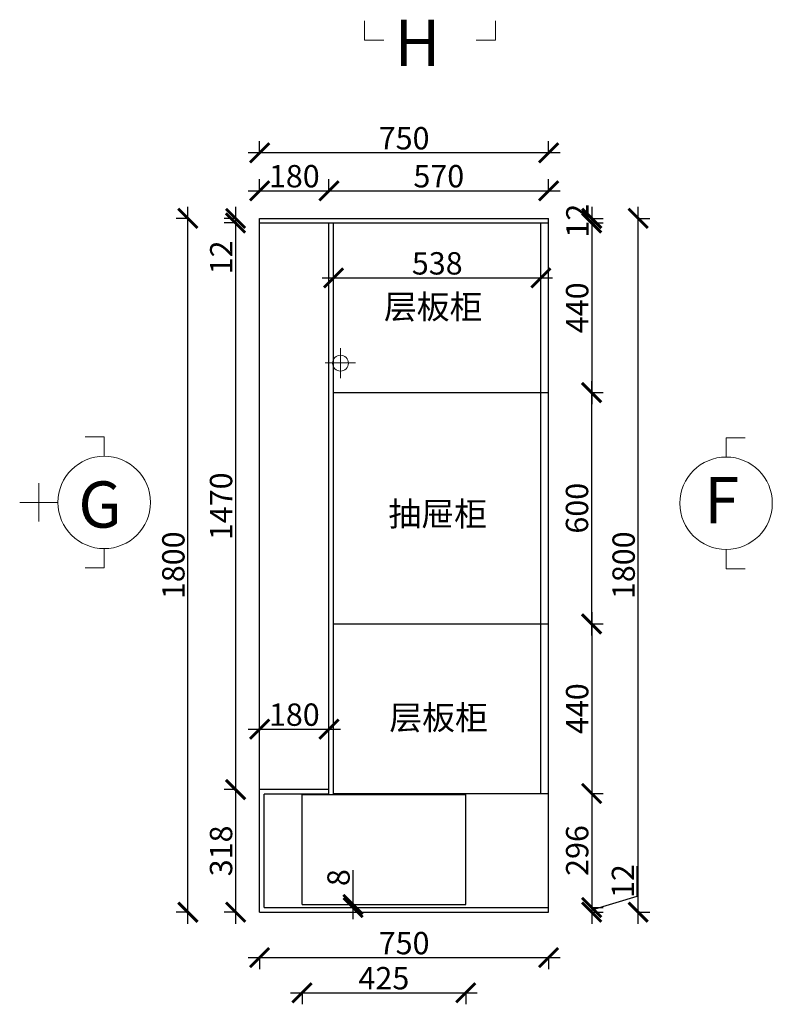
# Model space of a CAD drawing. Units: millimetres. Extents: x 13853 to 22364, y -101459 to -98496.
# Drawn here: x 13853 to 15806, y -101120 to -98566 of the extents above; entities that cross this region are included whole.
import ezdxf

# ---------------------------------------------------------------- set-up
doc = ezdxf.new("R2010")
doc.units = ezdxf.units.MM
doc.layers.add('1', color=7, linetype='Continuous', lineweight=20)
doc.layers.add('JJ', color=3, linetype='Continuous')
doc.styles.get("Standard").update_dxf_attribs({"font": 'arial.ttf'})
doc.styles.add('黑字', font='simhei.ttf')
doc.dimstyles.new('ISO-25', dxfattribs={"dimtxt": 80, "dimasz": 55, "dimexe": 50, "dimexo": 50, "dimtad": 1, "dimdec": 0, "dimtxsty": 'Standard', "dimblk": 'ARCHTICK', "dimcen": 3, "dimdle": 50, "dimadec": 0, "dimazin": 0, "dimtfac": 1, "dimtdec": 0, "dimtmove": 0, "dimatfit": 3, "dimfxl": 50, "dimfxlon": 1, "dimarcsym": 0})

# ---------------------------------------------------------------- blocks, each defined once
blk = doc.blocks.new('_ArchTick')
at = {"color": 0, "linetype": 'ByBlock', "const_width": 0.15}
blk.add_lwpolyline([(-0.5, -0.5), (0.5, 0.5)], dxfattribs=at)
blk = doc.blocks.new('*D19')
at = {"color": 1, "lineweight": -2, "transparency": 16777216}
for p, q in [((14413.1, -99051), (14413.1, -99093)), ((14416.1, -99081), (14383.1, -99081)), ((14416.1, -99093), (14383.1, -99093)), ((14413.1, -99093), (14413.1, -99221.3))]:
    blk.add_line(p, q, dxfattribs=at)
at = {"layer": 'Defpoints', "color": 0, "transparency": 16777216}
for p in [(14492.6, -99081), (14413.1, -99093), (14492.6, -99093)]:
    blk.add_point(p, dxfattribs=at)
at = {"color": 1, "lineweight": -2, "transparency": 16777216, "xscale": 50, "yscale": 50, "zscale": 50}
for p, rotation in [((14413.1, -99081), 90), ((14413.1, -99093), 270)]:
    blk.add_blockref('_ArchTick', p, dxfattribs=dict(at, rotation=rotation))
at = {"color": 1, "transparency": 16777216, "insert": (14383.4, -99182.2), "char_height": 58, "attachment_point": 5, "rotation": 90}
blk.add_mtext('12', dxfattribs=at)
blk = doc.blocks.new('*D20')
at = {"color": 1, "lineweight": -2, "transparency": 16777216}
for p, q in [((14413.1, -99063), (14413.1, -100593)), ((14416.1, -99093), (14383.1, -99093)), ((14416.1, -100563), (14383.1, -100563))]:
    blk.add_line(p, q, dxfattribs=at)
at = {"layer": 'Defpoints', "color": 0, "transparency": 16777216}
for p in [(14492.6, -99093), (14413.1, -100563), (14502.1, -100563)]:
    blk.add_point(p, dxfattribs=at)
at = {"color": 1, "lineweight": -2, "transparency": 16777216, "xscale": 50, "yscale": 50, "zscale": 50}
for p, rotation in [((14413.1, -99093), 90), ((14413.1, -100563), 270)]:
    blk.add_blockref('_ArchTick', p, dxfattribs=dict(at, rotation=rotation))
at = {"color": 1, "transparency": 16777216, "insert": (14382.9, -99828), "char_height": 58, "attachment_point": 5, "rotation": 90}
blk.add_mtext('1470', dxfattribs=at)
blk = doc.blocks.new('*D21')
at = {"color": 1, "lineweight": -2, "transparency": 16777216}
for p, q in [((14413.1, -100533), (14413.1, -100911)), ((14416.1, -100563), (14383.1, -100563)), ((14416.1, -100881), (14383.1, -100881))]:
    blk.add_line(p, q, dxfattribs=at)
at = {"layer": 'Defpoints', "color": 0, "transparency": 16777216}
for p in [(14502.1, -100563), (14413.1, -100881), (14475.5, -100881)]:
    blk.add_point(p, dxfattribs=at)
at = {"color": 1, "lineweight": -2, "transparency": 16777216, "xscale": 50, "yscale": 50, "zscale": 50}
for p, rotation in [((14413.1, -100563), 90), ((14413.1, -100881), 270)]:
    blk.add_blockref('_ArchTick', p, dxfattribs=dict(at, rotation=rotation))
at = {"color": 1, "transparency": 16777216, "insert": (14382.9, -100722), "char_height": 58, "attachment_point": 5, "rotation": 90}
blk.add_mtext('318', dxfattribs=at)
blk = doc.blocks.new('*D22')
at = {"color": 1, "lineweight": -2, "transparency": 16777216}
for p, q in [((14289.3, -100911), (14289.3, -99051)), ((14292.3, -99081), (14259.3, -99081)), ((14292.3, -100881), (14259.3, -100881))]:
    blk.add_line(p, q, dxfattribs=at)
at = {"layer": 'Defpoints', "color": 0, "transparency": 16777216}
for p in [(14289.3, -99081), (14475.5, -99081), (14535.5, -100881)]:
    blk.add_point(p, dxfattribs=at)
at = {"color": 1, "lineweight": -2, "transparency": 16777216, "xscale": 50, "yscale": 50, "zscale": 50}
for p, rotation in [((14289.3, -99081), 90), ((14289.3, -100881), 270)]:
    blk.add_blockref('_ArchTick', p, dxfattribs=dict(at, rotation=rotation))
at = {"color": 1, "transparency": 16777216, "insert": (14259.1, -99981), "char_height": 58, "attachment_point": 5, "rotation": 90}
blk.add_mtext('1800', dxfattribs=at)
blk = doc.blocks.new('*D23')
at = {"color": 1, "lineweight": -2, "transparency": 16777216}
for p, q in [((14475.5, -99012.4), (14475.5, -98979.4)), ((14655.5, -99012.4), (14655.5, -98979.4)), ((14445.5, -99009.4), (14685.5, -99009.4))]:
    blk.add_line(p, q, dxfattribs=at)
at = {"layer": 'Defpoints', "color": 0, "transparency": 16777216}
for p in [(14655.5, -99009.4), (14475.5, -99081), (14655.5, -99132.2)]:
    blk.add_point(p, dxfattribs=at)
at = {"color": 1, "lineweight": -2, "transparency": 16777216, "xscale": 50, "yscale": 50, "zscale": 50, "rotation": 180}
blk.add_blockref('_ArchTick', (14475.5, -99009.4), dxfattribs=at)
at = {"color": 1, "lineweight": -2, "transparency": 16777216, "xscale": 50, "yscale": 50, "zscale": 50}
blk.add_blockref('_ArchTick', (14655.5, -99009.4), dxfattribs=at)
at = {"color": 1, "transparency": 16777216, "insert": (14565.5, -98979.1), "char_height": 58, "attachment_point": 5}
blk.add_mtext('180', dxfattribs=at)
blk = doc.blocks.new('*D24')
at = {"color": 1, "lineweight": -2, "transparency": 16777216}
for p, q in [((14655.5, -99012.4), (14655.5, -98979.4)), ((15225.5, -99012.4), (15225.5, -98979.4)), ((14625.5, -99009.4), (15255.5, -99009.4))]:
    blk.add_line(p, q, dxfattribs=at)
at = {"layer": 'Defpoints', "color": 0, "transparency": 16777216}
for p in [(15225.5, -99009.4), (15225.5, -99081), (14655.5, -99132.2)]:
    blk.add_point(p, dxfattribs=at)
at = {"color": 1, "lineweight": -2, "transparency": 16777216, "xscale": 50, "yscale": 50, "zscale": 50, "rotation": 180}
blk.add_blockref('_ArchTick', (14655.5, -99009.4), dxfattribs=at)
at = {"color": 1, "lineweight": -2, "transparency": 16777216, "xscale": 50, "yscale": 50, "zscale": 50}
blk.add_blockref('_ArchTick', (15225.5, -99009.4), dxfattribs=at)
at = {"color": 1, "transparency": 16777216, "insert": (14940.5, -98979.1), "char_height": 58, "attachment_point": 5}
blk.add_mtext('570', dxfattribs=at)
blk = doc.blocks.new('*D2')
at = {"color": 1, "lineweight": -2, "transparency": 16777216}
for p, q in [((14475.5, -98913.8), (14475.5, -98880.8)), ((15225.5, -98913.8), (15225.5, -98880.8)), ((15255.5, -98910.8), (14445.5, -98910.8))]:
    blk.add_line(p, q, dxfattribs=at)
at = {"layer": 'Defpoints', "color": 0, "transparency": 16777216}
for p in [(14475.5, -98910.8), (14475.5, -99081), (15225.5, -99081)]:
    blk.add_point(p, dxfattribs=at)
at = {"color": 1, "lineweight": -2, "transparency": 16777216, "xscale": 50, "yscale": 50, "zscale": 50, "rotation": 180}
blk.add_blockref('_ArchTick', (14475.5, -98910.8), dxfattribs=at)
at = {"color": 1, "lineweight": -2, "transparency": 16777216, "xscale": 50, "yscale": 50, "zscale": 50}
blk.add_blockref('_ArchTick', (15225.5, -98910.8), dxfattribs=at)
at = {"color": 1, "transparency": 16777216, "insert": (14850.5, -98880.6), "char_height": 58, "attachment_point": 5}
blk.add_mtext('750', dxfattribs=at)
blk = doc.blocks.new('*D25')
at = {"color": 1, "lineweight": -2, "transparency": 16777216}
for p, q in [((15337.3, -99051), (15337.3, -99123)), ((15334.3, -99081), (15367.3, -99081)), ((15334.3, -99093), (15367.3, -99093))]:
    blk.add_line(p, q, dxfattribs=at)
at = {"layer": 'Defpoints', "color": 0, "transparency": 16777216}
for p in [(15225.5, -99081), (15225.5, -99093), (15337.3, -99093)]:
    blk.add_point(p, dxfattribs=at)
at = {"color": 1, "lineweight": -2, "transparency": 16777216, "xscale": 50, "yscale": 50, "zscale": 50}
for p, rotation in [((15337.3, -99081), 90), ((15337.3, -99093), 270)]:
    blk.add_blockref('_ArchTick', p, dxfattribs=dict(at, rotation=rotation))
at = {"color": 1, "transparency": 16777216, "insert": (15307.6, -99087), "char_height": 58, "attachment_point": 5, "rotation": 90}
blk.add_mtext('12', dxfattribs=at)
blk = doc.blocks.new('*D26')
at = {"color": 1, "lineweight": -2, "transparency": 16777216}
for p, q in [((15337.3, -99063), (15337.3, -99563)), ((15334.3, -99093), (15367.3, -99093)), ((15334.3, -99533), (15367.3, -99533))]:
    blk.add_line(p, q, dxfattribs=at)
at = {"layer": 'Defpoints', "color": 0, "transparency": 16777216}
for p in [(15225.5, -99093), (15214.7, -99533), (15337.3, -99533)]:
    blk.add_point(p, dxfattribs=at)
at = {"color": 1, "lineweight": -2, "transparency": 16777216, "xscale": 50, "yscale": 50, "zscale": 50}
for p, rotation in [((15337.3, -99093), 90), ((15337.3, -99533), 270)]:
    blk.add_blockref('_ArchTick', p, dxfattribs=dict(at, rotation=rotation))
at = {"color": 1, "transparency": 16777216, "insert": (15307.1, -99313), "char_height": 58, "attachment_point": 5, "rotation": 90}
blk.add_mtext('440', dxfattribs=at)
blk = doc.blocks.new('*D27')
at = {"color": 1, "lineweight": -2, "transparency": 16777216}
for p, q in [((15336.9, -99503), (15336.9, -100163)), ((15333.9, -99533), (15366.9, -99533)), ((15333.9, -100133), (15366.9, -100133))]:
    blk.add_line(p, q, dxfattribs=at)
at = {"layer": 'Defpoints', "color": 0, "transparency": 16777216}
for p in [(15214.7, -99533), (15120.2, -100133), (15336.9, -100133)]:
    blk.add_point(p, dxfattribs=at)
at = {"color": 1, "lineweight": -2, "transparency": 16777216, "xscale": 50, "yscale": 50, "zscale": 50}
for p, rotation in [((15336.9, -99533), 90), ((15336.9, -100133), 270)]:
    blk.add_blockref('_ArchTick', p, dxfattribs=dict(at, rotation=rotation))
at = {"color": 1, "transparency": 16777216, "insert": (15306.7, -99833), "char_height": 58, "attachment_point": 5, "rotation": 90}
blk.add_mtext('600', dxfattribs=at)
blk = doc.blocks.new('*D28')
at = {"color": 1, "lineweight": -2, "transparency": 16777216}
for p, q in [((15337.3, -100103), (15337.3, -100603)), ((15334.3, -100133), (15367.3, -100133)), ((15334.3, -100573), (15367.3, -100573))]:
    blk.add_line(p, q, dxfattribs=at)
at = {"layer": 'Defpoints', "color": 0, "transparency": 16777216}
for p in [(15120.2, -100133), (15225.5, -100573), (15337.3, -100573)]:
    blk.add_point(p, dxfattribs=at)
at = {"color": 1, "lineweight": -2, "transparency": 16777216, "xscale": 50, "yscale": 50, "zscale": 50}
for p, rotation in [((15337.3, -100133), 90), ((15337.3, -100573), 270)]:
    blk.add_blockref('_ArchTick', p, dxfattribs=dict(at, rotation=rotation))
at = {"color": 1, "transparency": 16777216, "insert": (15307.1, -100353), "char_height": 58, "attachment_point": 5, "rotation": 90}
blk.add_mtext('440', dxfattribs=at)
blk = doc.blocks.new('*D29')
at = {"color": 1, "lineweight": -2, "transparency": 16777216}
for p, q in [((15337.3, -100543), (15337.3, -100899)), ((15334.3, -100573), (15367.3, -100573)), ((15334.3, -100869), (15367.3, -100869))]:
    blk.add_line(p, q, dxfattribs=at)
at = {"layer": 'Defpoints', "color": 0, "transparency": 16777216}
for p in [(15225.5, -100573), (15225.5, -100869), (15337.3, -100869)]:
    blk.add_point(p, dxfattribs=at)
at = {"color": 1, "lineweight": -2, "transparency": 16777216, "xscale": 50, "yscale": 50, "zscale": 50}
for p, rotation in [((15337.3, -100573), 90), ((15337.3, -100869), 270)]:
    blk.add_blockref('_ArchTick', p, dxfattribs=dict(at, rotation=rotation))
at = {"color": 1, "transparency": 16777216, "insert": (15307.1, -100721), "char_height": 58, "attachment_point": 5, "rotation": 90}
blk.add_mtext('296', dxfattribs=at)
blk = doc.blocks.new('*D30')
at = {"color": 1, "lineweight": -2, "transparency": 16777216}
for p, q in [((15455.6, -100839.5), (15455.6, -100761.3)), ((15337.3, -100839), (15337.3, -100911)), ((15337.3, -100875), (15455.6, -100839.5)), ((15334.3, -100869), (15367.3, -100869)), ((15334.3, -100881), (15367.3, -100881))]:
    blk.add_line(p, q, dxfattribs=at)
at = {"layer": 'Defpoints', "color": 0, "transparency": 16777216}
for p in [(15225.5, -100869), (15225.5, -100881), (15337.3, -100881)]:
    blk.add_point(p, dxfattribs=at)
at = {"color": 1, "lineweight": -2, "transparency": 16777216, "xscale": 50, "yscale": 50, "zscale": 50}
for p, rotation in [((15337.3, -100869), 90), ((15337.3, -100881), 270)]:
    blk.add_blockref('_ArchTick', p, dxfattribs=dict(at, rotation=rotation))
at = {"color": 1, "transparency": 16777216, "insert": (15425.9, -100800.4), "char_height": 58, "attachment_point": 5, "rotation": 90}
blk.add_mtext('12', dxfattribs=at)
blk = doc.blocks.new('*D31')
at = {"color": 1, "lineweight": -2, "transparency": 16777216}
for p, q in [((15457.9, -100911), (15457.9, -99051)), ((15454.9, -99081), (15487.9, -99081)), ((15454.9, -100881), (15487.9, -100881))]:
    blk.add_line(p, q, dxfattribs=at)
at = {"layer": 'Defpoints', "color": 0, "transparency": 16777216}
for p in [(15225.5, -99081), (15457.9, -99081), (15225.5, -100881)]:
    blk.add_point(p, dxfattribs=at)
at = {"color": 1, "lineweight": -2, "transparency": 16777216, "xscale": 50, "yscale": 50, "zscale": 50}
for p, rotation in [((15457.9, -99081), 90), ((15457.9, -100881), 270)]:
    blk.add_blockref('_ArchTick', p, dxfattribs=dict(at, rotation=rotation))
at = {"color": 1, "transparency": 16777216, "insert": (15427.7, -99981), "char_height": 58, "attachment_point": 5, "rotation": 90}
blk.add_mtext('1800', dxfattribs=at)
blk = doc.blocks.new('*D32')
at = {"color": 1, "lineweight": -2, "transparency": 16777216}
for p, q in [((14445.5, -100998.9), (15255.5, -100998.9)), ((14475.5, -100995.9), (14475.5, -101028.9)), ((15225.5, -100995.9), (15225.5, -101028.9))]:
    blk.add_line(p, q, dxfattribs=at)
at = {"layer": 'Defpoints', "color": 0, "transparency": 16777216}
for p in [(14475.5, -100509.6), (15225.5, -100531), (15225.5, -100998.9)]:
    blk.add_point(p, dxfattribs=at)
at = {"color": 1, "lineweight": -2, "transparency": 16777216, "xscale": 50, "yscale": 50, "zscale": 50, "rotation": 180}
blk.add_blockref('_ArchTick', (14475.5, -100998.9), dxfattribs=at)
at = {"color": 1, "lineweight": -2, "transparency": 16777216, "xscale": 50, "yscale": 50, "zscale": 50}
blk.add_blockref('_ArchTick', (15225.5, -100998.9), dxfattribs=at)
at = {"color": 1, "transparency": 16777216, "insert": (14850.5, -100968.7), "char_height": 58, "attachment_point": 5}
blk.add_mtext('750', dxfattribs=at)
blk = doc.blocks.new('*D33')
at = {"color": 1, "lineweight": -2, "transparency": 16777216}
for p, q in [((14475.5, -100409.3), (14475.5, -100376.3)), ((14655.5, -100409.3), (14655.5, -100376.3)), ((14445.5, -100406.3), (14685.5, -100406.3))]:
    blk.add_line(p, q, dxfattribs=at)
at = {"layer": 'Defpoints', "color": 0, "transparency": 16777216}
for p in [(14655.5, -100406.3), (14475.5, -100462.9), (14655.5, -100462.9)]:
    blk.add_point(p, dxfattribs=at)
at = {"color": 1, "lineweight": -2, "transparency": 16777216, "xscale": 50, "yscale": 50, "zscale": 50, "rotation": 180}
blk.add_blockref('_ArchTick', (14475.5, -100406.3), dxfattribs=at)
at = {"color": 1, "lineweight": -2, "transparency": 16777216, "xscale": 50, "yscale": 50, "zscale": 50}
blk.add_blockref('_ArchTick', (14655.5, -100406.3), dxfattribs=at)
at = {"color": 1, "transparency": 16777216, "insert": (14565.5, -100376), "char_height": 58, "attachment_point": 5}
blk.add_mtext('180', dxfattribs=at)
blk = doc.blocks.new('*D15')
at = {"color": 1, "lineweight": -2, "transparency": 16777216}
for p, q in [((14718, -100861), (14718, -100771.6)), ((14718, -100861), (14748, -100861)), ((14718, -100899), (14718, -100861)), ((14718, -100869), (14748, -100869))]:
    blk.add_line(p, q, dxfattribs=at)
at = {"layer": 'Defpoints', "color": 0, "transparency": 16777216}
for p in [(14691.1, -100861), (14691.1, -100869), (14718, -100861)]:
    blk.add_point(p, dxfattribs=at)
at = {"color": 1, "lineweight": -2, "transparency": 16777216, "xscale": 50, "yscale": 50, "zscale": 50}
for p, rotation in [((14718, -100861), 90), ((14718, -100869), 270)]:
    blk.add_blockref('_ArchTick', p, dxfattribs=dict(at, rotation=rotation))
at = {"color": 1, "transparency": 16777216, "insert": (14687.8, -100791.3), "char_height": 58, "attachment_point": 5, "rotation": 90}
blk.add_mtext('8', dxfattribs=at)
blk = doc.blocks.new('*D16')
at = {"color": 1, "lineweight": -2, "transparency": 16777216}
for p, q in [((14555.5, -101090), (15040.5, -101090)), ((14585.5, -101087), (14585.5, -101120)), ((15010.5, -101087), (15010.5, -101120))]:
    blk.add_line(p, q, dxfattribs=at)
at = {"layer": 'Defpoints', "color": 0, "transparency": 16777216}
for p in [(14585.5, -100785.8), (15010.5, -100781.8), (15010.5, -101090)]:
    blk.add_point(p, dxfattribs=at)
at = {"color": 1, "lineweight": -2, "transparency": 16777216, "xscale": 50, "yscale": 50, "zscale": 50, "rotation": 180}
blk.add_blockref('_ArchTick', (14585.5, -101090), dxfattribs=at)
at = {"color": 1, "lineweight": -2, "transparency": 16777216, "xscale": 50, "yscale": 50, "zscale": 50}
blk.add_blockref('_ArchTick', (15010.5, -101090), dxfattribs=at)
at = {"color": 1, "transparency": 16777216, "insert": (14798, -101059.7), "char_height": 58, "attachment_point": 5}
blk.add_mtext('425', dxfattribs=at)
blk = doc.blocks.new('*D50')
at = {"color": 1, "lineweight": -2, "transparency": 16777216}
for p, q in [((14667.5, -99235.4), (14667.5, -99205.4)), ((15205.5, -99235.4), (15205.5, -99205.4)), ((14637.5, -99235.4), (15235.5, -99235.4))]:
    blk.add_line(p, q, dxfattribs=at)
at = {"layer": 'Defpoints', "color": 0, "transparency": 16777216}
for p in [(15205.5, -99235.4), (14667.5, -99248.2), (15205.5, -99248.2)]:
    blk.add_point(p, dxfattribs=at)
at = {"color": 1, "lineweight": -2, "transparency": 16777216, "xscale": 50, "yscale": 50, "zscale": 50, "rotation": 180}
blk.add_blockref('_ArchTick', (14667.5, -99235.4), dxfattribs=at)
at = {"color": 1, "lineweight": -2, "transparency": 16777216, "xscale": 50, "yscale": 50, "zscale": 50}
blk.add_blockref('_ArchTick', (15205.5, -99235.4), dxfattribs=at)
at = {"color": 1, "transparency": 16777216, "insert": (14936.5, -99205.2), "char_height": 58, "attachment_point": 5}
blk.add_mtext('538', dxfattribs=at)

msp = doc.modelspace()

# ---------------------------------------------------------------- linework, layer by layer
for p, q in [((14475.5, -99081), (15225.5, -99081)), ((14475.5, -100881), (14475.5, -99081)), ((15225.5, -100881), (15225.5, -99081)), ((14475.5, -99093), (15225.5, -99093)), ((14655.5, -100576), (14655.5, -99093)), ((14667.5, -100576), (14667.5, -99093)), ((15205.5, -100573), (15205.5, -99093)), ((14667.5, -99533), (15225.5, -99533)), ((14667.5, -100133), (15225.5, -100133)), ((14655.5, -100563), (14475.5, -100563)), ((14487.5, -100869), (14487.5, -100575)), ((14655.5, -100575), (14487.5, -100575)), ((14585.5, -100861), (14585.5, -100576)), ((14585.5, -100576), (15010.5, -100576)), ((14667.5, -100573), (15225.5, -100573)), ((15010.5, -100861), (15010.5, -100576)), ((14487.5, -100869), (15225.5, -100869)), ((14585.5, -100861), (15010.5, -100861)), ((14475.5, -100881), (15225.5, -100881))]:
    msp.add_line(p, q)
at = {"color": 1, "lineweight": 15}
for p, q in [((14685.5, -99495.8), (14685.5, -99417.6)), ((14645.7, -99456), (14724.4, -99456))]:
    msp.add_line(p, q, dxfattribs=at)
msp.add_circle((14685.5, -99456.7), 20.6, dxfattribs=at)
at = {"layer": 'JJ', "color": 8, "lineweight": 18, "ltscale": 0.5}
for p, q in [((13902.5, -99768.1), (13902.5, -99867.5)), ((13852.8, -99817.8), (13952.2, -99817.8))]:
    msp.add_line(p, q, dxfattribs=at)
for points in [[(14797.8, -98618.6), (14748.1, -98618.6), (14748.1, -98568.9)], [(15087.5, -98568.9), (15087.5, -98618.6), (15037.8, -98618.6)], [(14022.5, -99648.1), (14072.2, -99648.1), (14072.2, -99697.8)], [(15686.1, -99700.2), (15686.1, -99650.5), (15735.8, -99650.5)], [(14072.2, -99937.8), (14072.2, -99987.5), (14022.5, -99987.5)], [(15735.8, -99989.9), (15686.1, -99989.9), (15686.1, -99940.2)]]:
    msp.add_lwpolyline(points, dxfattribs=at)
for centre in [(14072.2, -99817.8), (15686.1, -99820.2)]:
    msp.add_circle(centre, 120, dxfattribs=at)

# ---------------------------------------------------------------- texts
at = {"layer": '1', "char_height": 62.466, "width": 482.883, "attachment_point": 1}
for s, insert in [('{\\fSimSun|b0|i0|c134|p2;层板柜}', (14798, -99279.1)), ('{\\fSimSun|b0|i0|c134|p2;抽屉柜}', (14809.7, -99816.5)), ('{\\fSimSun|b0|i0|c134|p2;层板柜}', (14812, -100344.9))]:
    msp.add_mtext(s, dxfattribs=dict(at, insert=insert))
at = {"layer": 'JJ', "color": 8, "lineweight": 18, "ltscale": 0.5, "char_height": 120, "attachment_point": 3, "style": '黑字'}
for s, insert in [('H', (14944.8, -98565.6)), ('G', (14117.8, -99763.4)), ('F', (15719.8, -99752.2))]:
    msp.add_mtext(s, dxfattribs=dict(at, insert=insert))

# ---------------------------------------------------------------- dimensions: what is measured, and where the dimension line sits
for base, p1, p2, override, picture, middle in [((14475.5, -98910.8), (15225.5, -99081), (14475.5, -99081), {"dimtxt": 58, "dimasz": 50, "dimexe": 30, "dimexo": 40, "dimcen": 2.5, "dimdle": 30, "dimclrd": 1, "dimclre": 1, "dimclrt": 1, "dimfxl": 3, "dimtfillclr": 1, "dimarcsym": 1}, '*D2', (14850.5, -98880.6)), ((14655.5, -99009.4), (14475.5, -99081), (14655.5, -99132.2), {"dimtxt": 58, "dimasz": 50, "dimexe": 30, "dimexo": 40, "dimcen": 2.5, "dimdle": 30, "dimclrd": 1, "dimclre": 1, "dimclrt": 1, "dimfxl": 3, "dimtfillclr": 1, "dimarcsym": 1}, '*D23', (14565.5, -98979.1)), ((15225.5, -99009.4), (14655.5, -99132.2), (15225.5, -99081), {"dimtxt": 58, "dimasz": 50, "dimexe": 30, "dimexo": 40, "dimcen": 2.5, "dimdle": 30, "dimclrd": 1, "dimclre": 1, "dimclrt": 1, "dimtmove": 1, "dimfxl": 3, "dimtfillclr": 1, "dimarcsym": 1}, '*D24', (14940.5, -98979.1)), ((15205.5, -99235.4), (14667.5, -99248.2), (15205.5, -99248.2), {"dimtxt": 58, "dimasz": 50, "dimexe": 30, "dimexo": 40, "dimcen": 2.5, "dimdle": 30, "dimclrd": 1, "dimclre": 1, "dimclrt": 1, "dimfxl": 3, "dimtfillclr": 1, "dimarcsym": 1}, '*D50', (14936.5, -99205.2)), ((14655.5, -100406.3), (14475.5, -100462.9), (14655.5, -100462.9), {"dimtxt": 58, "dimasz": 50, "dimexe": 30, "dimexo": 40, "dimcen": 2.5, "dimdle": 30, "dimclrd": 1, "dimclre": 1, "dimclrt": 1, "dimfxl": 3, "dimtfillclr": 1, "dimarcsym": 1}, '*D33', (14565.5, -100376)), ((15225.5, -100998.9), (14475.5, -100509.6), (15225.5, -100531), {"dimtxt": 58, "dimasz": 50, "dimexe": 30, "dimexo": 40, "dimcen": 2.5, "dimdle": 30, "dimclrd": 1, "dimclre": 1, "dimclrt": 1, "dimfxl": 3, "dimtfillclr": 1, "dimarcsym": 1}, '*D32', (14850.5, -100968.7)), ((15010.5, -101090), (14585.5, -100785.8), (15010.5, -100781.8), {"dimtxt": 58, "dimasz": 50, "dimexe": 30, "dimexo": 40, "dimcen": 2.5, "dimdle": 30, "dimclrd": 1, "dimclre": 1, "dimclrt": 1, "dimfxl": 3, "dimtfillclr": 1, "dimarcsym": 1}, '*D16', (14798, -101059.7))]:
    dim = msp.add_linear_dim(base=base, p1=p1, p2=p2, dimstyle='ISO-25', override=override)
    dim.commit()
    dim.dimension.update_dxf_attribs({"geometry": picture, "text_midpoint": middle})
for base, p1, p2, override, picture, middle in [((14289.3, -99081), (14535.5, -100881), (14475.5, -99081), {"dimtxt": 58, "dimasz": 50, "dimexe": 30, "dimexo": 40, "dimcen": 2.5, "dimdle": 30, "dimclrd": 1, "dimclre": 1, "dimclrt": 1, "dimfxl": 3, "dimtfillclr": 1, "dimarcsym": 1}, '*D22', (14259.1, -99981)), ((14413.1, -99093), (14492.6, -99081), (14492.6, -99093), {"dimtxt": 58, "dimasz": 50, "dimexe": 30, "dimexo": 40, "dimcen": 2.5, "dimdle": 30, "dimclrd": 1, "dimclre": 1, "dimclrt": 1, "dimfxl": 3, "dimtfillclr": 1, "dimarcsym": 1}, '*D19', (14383.4, -99182.2)), ((15457.9, -99081), (15225.5, -100881), (15225.5, -99081), {"dimtxt": 58, "dimasz": 50, "dimexe": 30, "dimexo": 40, "dimcen": 2.5, "dimdle": 30, "dimclrd": 1, "dimclre": 1, "dimclrt": 1, "dimfxl": 3, "dimtfillclr": 1, "dimarcsym": 1}, '*D31', (15427.7, -99981)), ((14413.1, -100563), (14492.6, -99093), (14502.1, -100563), {"dimtxt": 58, "dimasz": 50, "dimexe": 30, "dimexo": 40, "dimcen": 2.5, "dimdle": 30, "dimclrd": 1, "dimclre": 1, "dimclrt": 1, "dimtmove": 1, "dimfxl": 3, "dimtfillclr": 1, "dimarcsym": 1}, '*D20', (14382.9, -99828)), ((15337.3, -99533), (15225.5, -99093), (15214.7, -99533), {"dimtxt": 58, "dimasz": 50, "dimexe": 30, "dimexo": 40, "dimcen": 2.5, "dimdle": 30, "dimclrd": 1, "dimclre": 1, "dimclrt": 1, "dimtmove": 1, "dimfxl": 3, "dimtfillclr": 1, "dimarcsym": 1}, '*D26', (15307.1, -99313)), ((15336.9, -100133), (15214.7, -99533), (15120.2, -100133), {"dimtxt": 58, "dimasz": 50, "dimexe": 30, "dimexo": 40, "dimcen": 2.5, "dimdle": 30, "dimclrd": 1, "dimclre": 1, "dimclrt": 1, "dimtmove": 1, "dimfxl": 3, "dimtfillclr": 1, "dimarcsym": 1}, '*D27', (15306.7, -99833)), ((15337.3, -100573), (15120.2, -100133), (15225.5, -100573), {"dimtxt": 58, "dimasz": 50, "dimexe": 30, "dimexo": 40, "dimcen": 2.5, "dimdle": 30, "dimclrd": 1, "dimclre": 1, "dimclrt": 1, "dimtmove": 1, "dimfxl": 3, "dimtfillclr": 1, "dimarcsym": 1}, '*D28', (15307.1, -100353)), ((14413.1, -100881), (14502.1, -100563), (14475.5, -100881), {"dimtxt": 58, "dimasz": 50, "dimexe": 30, "dimexo": 40, "dimcen": 2.5, "dimdle": 30, "dimclrd": 1, "dimclre": 1, "dimclrt": 1, "dimtmove": 1, "dimfxl": 3, "dimtfillclr": 1, "dimarcsym": 1}, '*D21', (14382.9, -100722)), ((15337.3, -100869), (15225.5, -100573), (15225.5, -100869), {"dimtxt": 58, "dimasz": 50, "dimexe": 30, "dimexo": 40, "dimcen": 2.5, "dimdle": 30, "dimclrd": 1, "dimclre": 1, "dimclrt": 1, "dimtmove": 1, "dimfxl": 3, "dimtfillclr": 1, "dimarcsym": 1}, '*D29', (15307.1, -100721)), ((14718, -100861), (14691.1, -100869), (14691.1, -100861), {"dimtxt": 58, "dimasz": 50, "dimexe": 30, "dimexo": 40, "dimcen": 2.5, "dimdle": 30, "dimclrd": 1, "dimclre": 1, "dimclrt": 1, "dimfxl": 3, "dimtfillclr": 1, "dimarcsym": 1}, '*D15', (14687.8, -100791.3)), ((15337.3, -100881), (15225.5, -100869), (15225.5, -100881), {"dimtxt": 58, "dimasz": 50, "dimexe": 30, "dimexo": 40, "dimcen": 2.5, "dimdle": 30, "dimclrd": 1, "dimclre": 1, "dimclrt": 1, "dimtmove": 1, "dimfxl": 3, "dimtfillclr": 1, "dimarcsym": 1}, '*D30', (15425.9, -100838.9))]:
    dim = msp.add_linear_dim(base=base, p1=p1, p2=p2, angle=90, dimstyle='ISO-25', override=override)
    dim.commit()
    dim.dimension.update_dxf_attribs({"geometry": picture, "text_midpoint": middle})
dim = msp.add_linear_dim(base=(15337.3, -99093), p1=(15225.5, -99081), p2=(15225.5, -99093), angle=90, dimstyle='ISO-25', override={"dimtxt": 58, "dimasz": 50, "dimexe": 30, "dimexo": 40, "dimcen": 2.5, "dimdle": 30, "dimclrd": 1, "dimclre": 1, "dimclrt": 1, "dimfxl": 3, "dimtfillclr": 1, "dimarcsym": 1})
dim.commit()
dim.dimension.update_dxf_attribs({"geometry": '*D25', "text_midpoint": (15337.3, -99087), "dimtype": 128})

doc.saveas('drawing.dxf')
